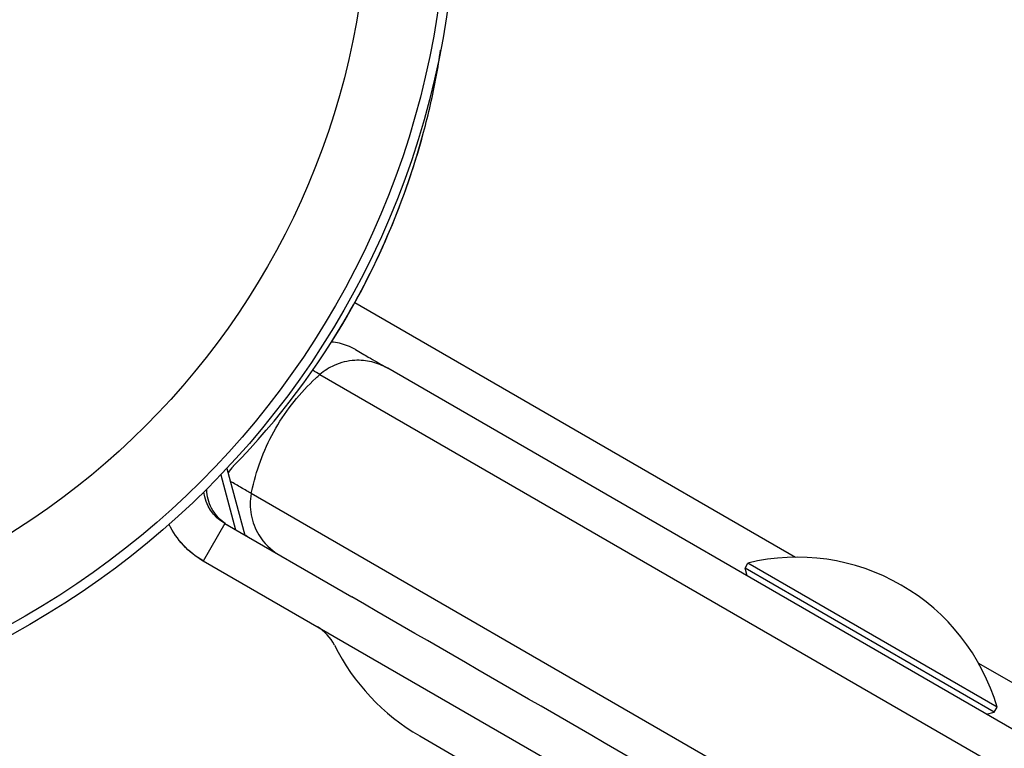
# Model space of a CAD drawing. Units: millimetres. Extents: x -5007 to 6692, y -5167 to 6314.
# Drawn here: x -337 to -269, y 1306 to 1357 of the extents above; entities that cross this region are included whole.
import ezdxf

# ---------------------------------------------------------------- set-up
doc = ezdxf.new("R2010")
doc.units = ezdxf.units.MM
doc.header["$LTSCALE"] = 0.2
doc.header["$MEASUREMENT"] = 0
doc.header["$PDMODE"] = 1
doc.layers.add('HAGS-Dim Plan', color=7, linetype='Continuous', lineweight=100)
doc.layers.add('HAGS-Plan', color=7, linetype='Continuous')
doc.styles.get("Standard").update_dxf_attribs({"font": 'g13f12d.shx', "height": 300})
doc.dimstyles.new('HAGS - Dim Plan', dxfattribs={"dimtxt": 300, "dimasz": 200, "dimexe": 0.18, "dimexo": 0.0625, "dimgap": 150, "dimtad": 0, "dimlfac": 0.001, "dimrnd": 0.05, "dimzin": 1, "dimdsep": 46, "dimtxsty": 'Standard', "dimblk": 'HAGS - Dim Plan arrow', "dimcen": 0.1, "dimse1": 1, "dimse2": 1, "dimclrd": 1, "dimadec": 0, "dimazin": 0, "dimtfac": 1, "dimtofl": 0, "dimtmove": 0, "dimatfit": 3, "dimfxl": 1, "dimtolj": 1, "dimtzin": 0, "dimarcsym": 0})

# ---------------------------------------------------------------- blocks, each defined once
blk = doc.blocks.new('HAGS - Dim Plan arrow')
at = {"color": 1, "lineweight": 0}
blk.add_lwpolyline([(0, 0, 0, 0.35, 0), (-1, 0, 0.015, 0.015, 0)], format="xyseb", dxfattribs=at)
blk = doc.blocks.new('*D2')
at = {"layer": 'Defpoints', "color": 0, "transparency": 16777216}
for p in [(4923.523, 6117.342), (-5007.082, 2094.148), (4923.523, 175.872)]:
    blk.add_point(p, dxfattribs=at)
at = {"layer": 'HAGS-Dim Plan', "color": 1, "lineweight": -2, "transparency": 16777216}
for p, q in [((-4807.082, 6117.342), (-653.953, 6117.342)), ((4723.523, 6117.342), (570.394, 6117.342))]:
    blk.add_line(p, q, dxfattribs=at)
at = {"layer": 'HAGS-Dim Plan', "color": 1, "lineweight": -2, "transparency": 16777216, "xscale": 200, "yscale": 200, "zscale": 200, "rotation": 180}
blk.add_blockref('HAGS - Dim Plan arrow', (-5007.082, 6117.342), dxfattribs=at)
at = {"layer": 'HAGS-Dim Plan', "color": 1, "lineweight": -2, "transparency": 16777216, "xscale": 200, "yscale": 200, "zscale": 200}
blk.add_blockref('HAGS - Dim Plan arrow', (4923.523, 6117.342), dxfattribs=at)
at = {"layer": 'HAGS-Dim Plan', "color": 0, "transparency": 16777216, "insert": (-41.779, 6117.342), "char_height": 300, "attachment_point": 5}
blk.add_mtext('\\A1;9.95m', dxfattribs=at)
blk = doc.blocks.new('*D5')
at = {"layer": 'Defpoints', "color": 0, "transparency": 16777216}
for p in [(3413.72, 5539.591), (-3006.393, 2078.259, 204.837), (3413.72, 166.89, 226.697)]:
    blk.add_point(p, dxfattribs=at)
at = {"layer": 'HAGS-Dim Plan', "color": 1, "lineweight": -2, "transparency": 16777216}
for p, q in [((-2806.393, 5539.591), (-425.749, 5539.591)), ((3213.72, 5539.591), (833.076, 5539.591))]:
    blk.add_line(p, q, dxfattribs=at)
at = {"layer": 'HAGS-Dim Plan', "color": 1, "lineweight": -2, "transparency": 16777216, "xscale": 200, "yscale": 200, "zscale": 200, "rotation": 180}
blk.add_blockref('HAGS - Dim Plan arrow', (-3006.393, 5539.591), dxfattribs=at)
at = {"layer": 'HAGS-Dim Plan', "color": 1, "lineweight": -2, "transparency": 16777216, "xscale": 200, "yscale": 200, "zscale": 200}
blk.add_blockref('HAGS - Dim Plan arrow', (3413.72, 5539.591), dxfattribs=at)
at = {"layer": 'HAGS-Dim Plan', "color": 0, "transparency": 16777216, "insert": (203.663, 5539.591), "char_height": 300, "attachment_point": 5}
blk.add_mtext('\\A1;6.40m', dxfattribs=at)

msp = doc.modelspace()

# ---------------------------------------------------------------- linework, layer by layer
at = {"layer": 'HAGS-Plan'}
for p, q in [((-314.085, 1337.184), (-283.468, 1319.507)), ((-314.085, 1337.184), (-283.468, 1319.507)), ((-184.954, 1259.397), (-311.791, 1332.626)), ((-316.502, 1332.197), (-186.731, 1257.273)), ((-316.502, 1332.197), (-186.731, 1257.273)), ((-322.977, 1325.679), (-321.736, 1321.047)), ((-323.396, 1325.236), (-322.373, 1321.415)), ((-191.504, 1249.007), (-321.274, 1323.93)), ((-191.504, 1249.007), (-321.274, 1323.93)), ((-323.111, 1321.841), (-324.611, 1319.243)), ((-323.111, 1321.841), (-314.296, 1316.752)), ((-324.611, 1319.243), (-324.615, 1319.246)), ((-275.892, 1291.115), (-324.611, 1319.243)), ((-286.966, 1318.755), (-286.768, 1319.099)), ((-269.646, 1308.755), (-286.966, 1318.755)), ((-286.82, 1318.209), (-286.966, 1318.755)), ((-278.108, 1314.099), (-286.768, 1319.099)), ((-269.447, 1309.099), (-278.108, 1314.099)), ((-270.744, 1312.161), (408.316, 920.105)), ((-270.744, 1312.161), (408.316, 920.105)), ((-269.646, 1308.755), (-269.447, 1309.099)), ((-270.192, 1308.609), (-269.646, 1308.755)), ((-309.568, 1307.094), (-289.478, 1295.495))]:
    msp.add_line(p, q, dxfattribs=at)
for radius in [59, 59, 58.336, 58.336, 52.888, 52.888]:
    msp.add_circle((-366.025, 1366.025), radius, dxfattribs=at)
for centre, radius, start, end in [((-283.352, 1305.016), 14.492, 60, 103.63443), ((-283.352, 1305.016), 14.492, 16.36557, 60), ((-318.185, 1312.069), 3, 26.44269, 60), ((-302.068, 1320.084), 15, 206.44269, 240)]:
    msp.add_arc(centre, radius, start, end, dxfattribs=at)
for centre, major_axis, ratio, start_param, end_param in [((-360.461, 1362.813), (26.5, 45.899), 0.999736, -1.819928, -1.310693), ((-360.46, 1362.812), (26.5, 45.899), 0.999734, -1.61213, -1.310693), ((-320.377, 1323.727), (-1.5, -2.598), 0.999736, -1.819928, -1.623773)]:
    msp.add_ellipse(centre, major_axis=major_axis, ratio=ratio, start_param=start_param, end_param=end_param, dxfattribs=at)
at = {"layer": 'HAGS-Plan', "extrusion": (0, 0, -1)}
for centre, major_axis, ratio, end_param in [((-321.611, 1324.439), (-1.5, -2.598), 0.999736, 0.911133), ((-321.615, 1324.442), (-3, -5.196), 0.999734, 0.588046), ((-321.611, 1324.439), (-3, -5.196), 0.999736, 0.58892)]:
    msp.add_ellipse(centre, major_axis=major_axis, ratio=ratio, start_param=0, end_param=end_param, dxfattribs=at)
at = {"layer": 'HAGS-Plan'}
for points, knots in [([(-309.302, 1349.016), (-309.129, 1349.658), (-308.969, 1350.3), (-308.677, 1351.587), (-308.545, 1352.229), (-308.311, 1353.488), (-308.209, 1354.106), (-308.121, 1354.71)], [-1.0822149, -1.0822149, -1.0822149, -1.0822149, -0.9961149, -0.9961149, -0.9102208, -0.9102208, -0.8252271, -0.8252271, -0.8252271, -0.8252271]), ([(-309.301, 1349.015), (-309.128, 1349.657), (-308.969, 1350.3), (-308.676, 1351.586), (-308.544, 1352.229), (-308.309, 1353.494), (-308.206, 1354.118), (-308.117, 1354.728)], [-1.0822149, -1.0822149, -1.0822149, -1.0822149, -0.9961149, -0.9961149, -0.9102208, -0.9102208, -0.8243766, -0.8243766, -0.8243766, -0.8243766]), ([(-314.038, 1333.923), (-314.04, 1333.925), (-314.043, 1333.926), (-314.392, 1334.127), (-314.766, 1334.273), (-315.338, 1334.402), (-315.522, 1334.43), (-315.709, 1334.446)], [-0.0010055, -0.0010055, -0.0010055, -0.0010055, 0, 0, 0.1271957, 0.1271957, 0.1866074, 0.1866074, 0.1866074, 0.1866074]), ([(-314.038, 1333.923), (-313.721, 1333.74), (-313.423, 1333.568), (-313.146, 1333.408), (-312.94, 1333.289), (-312.746, 1333.177), (-312.563, 1333.072), (-312.349, 1332.948), (-312.152, 1332.834), (-311.97, 1332.73), (-311.909, 1332.694), (-311.849, 1332.66), (-311.791, 1332.626)], [0, 0, 0, 0, 0.001726236, 0.001726236, 0.001726236, 0.003013075, 0.003013075, 0.003013075, 0.004519613, 0.004519613, 0.004519613, 0.005031309, 0.005031309, 0.005031309, 0.005031309]), ([(-311.791, 1332.626), (-311.794, 1332.628), (-311.796, 1332.629), (-312.143, 1332.828), (-312.516, 1332.977), (-313.286, 1333.16), (-313.685, 1333.198), (-314.567, 1333.147), (-315.055, 1333.036), (-315.869, 1332.668), (-316.2, 1332.46), (-316.502, 1332.197)], [-0.0011712, -0.0011712, -0.0011712, -0.0011712, 0, 0, 0.1527473, 0.1527473, 0.3003744, 0.3003744, 0.472708, 0.472708, 0.5979669, 0.5979669, 0.5979669, 0.5979669]), ([(-319.576, 1328.46), (-318.82, 1329.77), (-317.877, 1330.937), (-316.698, 1332.023), (-316.6, 1332.111), (-316.502, 1332.197)], [-2.7441184, -2.7441184, -2.7441184, -2.7441184, -2.2868662, -2.2868662, -2.2459545, -2.2459545, -2.2459545, -2.2459545]), ([(-321.274, 1323.93), (-321.249, 1324.058), (-321.222, 1324.187), (-320.871, 1325.751), (-320.332, 1327.151), (-319.576, 1328.46)], [-3.2422824, -3.2422824, -3.2422824, -3.2422824, -3.2013706, -3.2013706, -2.7441184, -2.7441184, -2.7441184, -2.7441184]), ([(-321.274, 1323.93), (-321.49, 1324.054), (-321.73, 1324.193), (-322.225, 1324.479), (-322.471, 1324.621), (-322.734, 1324.773)], [-4.320364, -4.320364, -4.320364, -4.320364, -2.675088, -2.675088, -1.247375, -1.247375, -1.247375, -1.247375]), ([(-322.851, 1321.691), (-322.952, 1321.749), (-323.067, 1321.823), (-323.347, 1322.036), (-323.516, 1322.189), (-323.802, 1322.529), (-323.927, 1322.707), (-324.137, 1323.103), (-324.223, 1323.321), (-324.335, 1323.739), (-324.37, 1323.969), (-324.377, 1324.206), (-324.378, 1324.22), (-324.378, 1324.235)], [1.171428, 1.171428, 1.171428, 1.171428, 1.2412652, 1.2412652, 1.3304878, 1.3304878, 1.395442, 1.395442, 1.4603962, 1.4603962, 1.5253504, 1.5253504, 1.5295596, 1.5295596, 1.5295596, 1.5295596]), ([(-321.274, 1323.93), (-321.323, 1323.683), (-321.347, 1323.436), (-321.351, 1322.941), (-321.328, 1322.694), (-321.193, 1321.945), (-321.008, 1321.478), (-320.401, 1320.479), (-319.908, 1320.003), (-319.342, 1319.665)], [-5.880753, -5.880753, -5.880753, -5.880753, -5.095738, -5.095738, -4.275336, -4.275336, -2.520704, -2.520704, -0.000013, -0.000013, -0.000013, -0.000013]), ([(-193.079, 1246.767), (-214.778, 1259.295), (-236.431, 1271.797), (-276.83, 1295.121), (-295.588, 1305.951), (-314.296, 1316.752)], [0, 0, 0, 0, 75.774254, 75.774254, 141.739367, 141.739367, 141.739367, 141.739367])]:
    msp.add_open_spline(points, degree=3, knots=knots, dxfattribs=at)
for points in [[(-316.502, 1332.197), (-316.658, 1332.287), (-316.827, 1332.385), (-317.01, 1332.49)], [(-316.502, 1332.197), (-316.658, 1332.287), (-316.827, 1332.385), (-317.01, 1332.49)], [(-322.215, 1321.324), (-322.265, 1321.353), (-322.318, 1321.385), (-322.375, 1321.422)], [(-321.586, 1320.961), (-321.638, 1320.991), (-321.688, 1321.023), (-321.739, 1321.056)]]:
    msp.add_open_spline(points, degree=3, dxfattribs=at)

# ---------------------------------------------------------------- dimensions: what is measured, and where the dimension line sits
at = {"layer": 'HAGS-Dim Plan'}
for base, p1, p2, picture, middle in [((4923.523, 6117.342), (-5007.082, 2094.148), (4923.523, 175.872), '*D2', (-41.779, 6117.342)), ((3413.72, 5539.591), (-3006.393, 2078.259, 204.837), (3413.72, 166.89, 226.697), '*D5', (203.663, 5539.591))]:
    dim = msp.add_linear_dim(base=base, p1=p1, p2=p2, dimstyle='HAGS - Dim Plan', override={"dimpost": 'm'}, dxfattribs=at)
    dim.commit()
    dim.dimension.update_dxf_attribs({"geometry": picture, "text_midpoint": middle})

doc.saveas('drawing.dxf')
